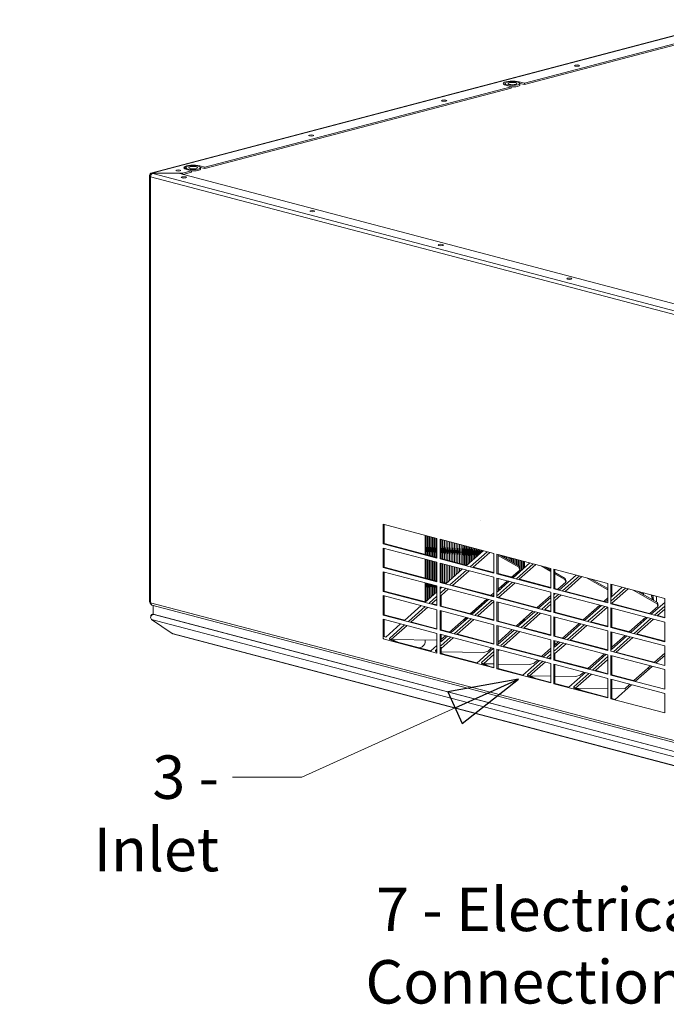
# Model space of a CAD drawing. Units: millimetres. Extents: x 163 to 4813, y 176 to 3344.
# Drawn here: x 163 to 609, y 226 to 906 of the extents above; entities that cross this region are included whole.
import ezdxf

# ---------------------------------------------------------------- set-up
doc = ezdxf.new("R2010")
doc.units = ezdxf.units.MM
doc.header["$LTSCALE"] = 12
doc.layers.add('AM - Drawing', color=7, linetype='Continuous', lineweight=5)
doc.layers.add('AM - Tekst', color=7, linetype='Continuous', lineweight=15)
doc.styles.add('Note Text (ISO)', font='arial.ttf')
doc.dimstyles.new('Default - Method 1b (ISO)$7', dxfattribs={"dimscale": 12, "dimtxt": 2.5, "dimasz": 4, "dimexe": 3.175, "dimexo": 0, "dimgap": 0.762, "dimtad": 1, "dimtoh": 1, "dimtxsty": 'Note Text (ISO)', "dimcen": 0.09, "dimdle": 10, "dimclrd": 256, "dimclre": 256, "dimclrt": 256, "dimazin": 2, "dimtfac": 1.4, "dimtmove": 0, "dimatfit": 3, "dimldrblk": 'Filled-2', "dimfxl": 1, "dimtolj": 1, "dimlwd": -1, "dimlwe": -1, "dimarcsym": 0})

# ---------------------------------------------------------------- blocks, each defined once
blk = doc.blocks.new('Filled-2')
at = {"color": 0}
for p, q in [((0, 0), (-1, 0.25)), ((-1, 0.25), (-1, -0.25)), ((-1, 0), (0, 0)), ((-1, -0.25), (0, 0))]:
    blk.add_line(p, q, dxfattribs=at)
at = {"color": 0, "flags": 128}
blk.add_lwpolyline([(-1, -0.25), (0, 0), (-1, 0.25), (-1, -0.25)], dxfattribs=at)
at = {"color": 0}
blk.add_solid([(-1, -0.25), (0, 0), (-1, 0.25), (-1, -0.25)], dxfattribs=at)

msp = doc.modelspace()

# ---------------------------------------------------------------- linework, layer by layer
at = {"layer": 'AM - Drawing'}
for p, q in [((253.223, 800.168), (655.921, 906.187)), ((655.949, 906.056), (253.832, 800.189)), ((656.15, 900.524), (511.119, 862.341)), ((656.517, 899.656), (511.119, 861.377)), ((501.927, 859.921), (290.502, 804.259)), ((501.927, 858.956), (290.502, 803.294)), ((497.987, 862.062), (497.987, 861.097)), ((501.927, 859.921), (498.391, 860.852)), ((501.927, 858.956), (501.927, 859.921)), ((507.583, 863.272), (507.583, 862.58)), ((507.583, 863.272), (511.119, 862.341)), ((511.119, 861.377), (507.956, 862.209)), ((507.987, 862.062), (507.987, 861.097)), ((511.119, 862.341), (511.119, 861.377)), ((277.37, 803.979), (277.37, 803.015)), ((281.309, 801.838), (277.774, 802.769)), ((286.966, 805.189), (290.502, 804.259)), ((286.966, 805.189), (286.966, 804.498)), ((290.502, 803.294), (287.339, 804.127)), ((287.37, 803.979), (287.37, 803.015)), ((290.502, 804.259), (290.502, 803.294)), ((252.318, 798.606), (252.318, 504.366)), ((252.318, 798.606), (253.025, 798.42)), ((252.439, 798.047), (252.439, 503.807)), ((253.025, 798.42), (253.135, 798.449)), ((253.135, 798.449), (253.025, 798.42)), ((253.025, 798.42), (253.12, 798.395)), ((253.025, 798.047), (253.052, 798.054)), ((253.05, 798.041), (253.025, 798.047)), ((253.025, 797.675), (253.025, 503.435)), ((253.025, 797.675), (1083.168, 579.12)), ((253.532, 800.196), (253.614, 799.397)), ((275.045, 800.189), (253.832, 800.189)), ((253.832, 800.137), (253.832, 800.189)), ((253.832, 800.137), (254.439, 799.977)), ((253.832, 799.63), (253.832, 800.137)), ((253.832, 800.137), (272.217, 800.137)), ((254.439, 799.977), (1084.583, 581.422)), ((272.217, 800.137), (984.243, 612.679)), ((281.309, 801.838), (275.045, 800.189)), ((275.045, 799.392), (275.045, 800.189)), ((281.309, 800.874), (275.363, 799.308)), ((281.309, 800.874), (281.309, 801.838)), ((481.127, 560.101), (481.081, 560.088)), ((413.538, 557.648), (450.743, 547.853)), ((413.538, 544.142), (413.538, 557.648)), ((414.245, 557.462), (414.245, 544.328)), ((414.245, 544.328), (414.245, 557.462)), ((413.538, 544.142), (414.245, 544.328)), ((450.743, 534.347), (413.538, 544.142)), ((414.245, 544.328), (450.743, 534.72)), ((442.576, 536.87), (442.576, 550.003)), ((443.076, 549.872), (443.076, 536.738)), ((443.221, 536.7), (443.221, 549.834)), ((444.235, 549.567), (444.235, 536.433)), ((444.38, 536.395), (444.38, 549.529)), ((445.394, 549.262), (445.394, 536.128)), ((445.539, 536.09), (445.539, 549.223)), ((446.553, 548.956), (446.553, 535.823)), ((446.698, 535.784), (446.698, 548.918)), ((447.712, 548.651), (447.712, 535.517)), ((447.857, 535.479), (447.857, 548.613)), ((448.871, 548.346), (448.871, 535.212)), ((449.016, 535.174), (449.016, 548.308)), ((450.03, 548.041), (450.03, 534.907)), ((450.175, 534.869), (450.175, 548.003)), ((450.743, 547.853), (450.743, 534.347)), ((452.864, 547.295), (490.069, 537.5)), ((452.864, 533.789), (452.864, 547.295)), ((453.571, 547.109), (453.571, 533.975)), ((453.653, 533.953), (453.653, 547.087)), ((454.667, 546.82), (454.667, 533.686)), ((454.812, 533.648), (454.812, 546.782)), ((455.826, 546.515), (455.826, 533.381)), ((455.971, 533.343), (455.971, 546.477)), ((456.985, 546.21), (456.985, 533.076)), ((457.13, 533.038), (457.13, 546.172)), ((458.144, 545.905), (458.144, 532.771)), ((458.289, 532.733), (458.289, 545.867)), ((459.303, 545.6), (459.303, 532.466)), ((459.448, 532.428), (459.448, 545.561)), ((460.462, 545.294), (460.462, 532.161)), ((460.607, 532.123), (460.607, 545.256)), ((461.621, 544.989), (461.621, 531.855)), ((461.766, 531.817), (461.766, 544.951)), ((462.781, 544.684), (462.781, 531.55)), ((462.925, 531.512), (462.925, 544.646)), ((463.94, 544.379), (463.94, 531.245)), ((464.085, 531.207), (464.085, 544.341)), ((465.099, 544.074), (465.099, 530.94)), ((413.538, 541.248), (450.743, 531.453)), ((413.538, 527.742), (413.538, 541.248)), ((414.245, 541.062), (414.245, 527.928)), ((414.245, 527.928), (414.245, 541.062)), ((465.244, 530.902), (465.244, 544.036)), ((466.258, 543.769), (466.258, 530.635)), ((466.403, 530.597), (466.403, 543.73)), ((467.417, 543.463), (467.417, 530.33)), ((467.562, 530.292), (467.562, 543.425)), ((468.576, 543.158), (468.576, 530.025)), ((468.721, 529.986), (468.721, 543.12)), ((469.735, 542.853), (469.735, 529.719)), ((469.88, 529.681), (469.88, 542.815)), ((470.894, 542.548), (470.894, 529.414)), ((471.039, 529.376), (471.039, 542.51)), ((482.747, 539.427), (471.074, 529.084)), ((472.053, 542.243), (472.053, 529.952)), ((472.198, 530.081), (472.198, 542.205)), ((473.213, 541.938), (473.213, 530.979)), ((473.357, 531.108), (473.357, 541.899)), ((473.752, 528.379), (485.425, 538.722)), ((474.372, 541.632), (474.372, 532.006)), ((474.517, 532.135), (474.517, 541.594)), ((475.531, 541.327), (475.531, 533.034)), ((475.676, 533.162), (475.676, 541.289)), ((487.201, 538.255), (475.717, 528.08)), ((476.69, 541.022), (476.69, 534.061)), ((476.835, 534.189), (476.835, 540.984)), ((477.849, 540.717), (477.849, 535.088)), ((477.994, 535.216), (477.994, 540.679)), ((479.008, 540.412), (479.008, 536.115)), ((479.153, 536.243), (479.153, 540.374)), ((480.167, 540.107), (480.167, 537.142)), ((480.312, 537.27), (480.312, 540.069)), ((481.326, 539.801), (481.326, 538.169)), ((481.471, 538.297), (481.471, 539.763)), ((482.485, 539.496), (482.485, 539.196)), ((482.63, 539.324), (482.63, 539.458)), ((490.069, 537.5), (490.069, 523.994)), ((442.576, 520.469), (442.576, 533.603)), ((443.076, 533.472), (443.076, 520.338)), ((443.221, 520.3), (443.221, 533.433)), ((444.235, 533.166), (444.235, 520.033)), ((444.38, 519.995), (444.38, 533.128)), ((445.394, 532.861), (445.394, 519.728)), ((445.539, 519.689), (445.539, 532.823)), ((446.553, 532.556), (446.553, 519.422)), ((446.698, 519.384), (446.698, 532.518)), ((447.712, 532.251), (447.712, 519.117)), ((447.857, 519.079), (447.857, 532.213)), ((448.871, 531.946), (448.871, 518.812)), ((449.016, 518.774), (449.016, 531.908)), ((450.03, 531.641), (450.03, 518.507)), ((450.175, 518.469), (450.175, 531.602)), ((450.743, 531.453), (450.743, 517.947)), ((452.864, 533.789), (453.571, 533.975)), ((490.069, 523.994), (452.864, 533.789)), ((452.864, 530.895), (490.069, 521.1)), ((452.864, 517.388), (452.864, 530.895)), ((453.571, 533.975), (471.32, 529.302)), ((453.571, 530.708), (453.571, 517.575)), ((453.653, 517.553), (453.653, 530.687)), ((492.19, 536.941), (529.395, 527.146)), ((492.19, 523.435), (492.19, 536.941)), ((492.897, 536.755), (492.897, 523.621)), ((492.897, 536.14), (507.299, 527.955)), ((507.475, 528.699), (493.645, 536.558)), ((495.236, 536.14), (495.236, 535.654)), ((495.381, 535.572), (495.381, 536.101)), ((496.395, 535.834), (496.395, 534.996)), ((496.54, 534.913), (496.54, 535.796)), ((497.554, 535.529), (497.554, 534.337)), ((497.699, 534.254), (497.699, 535.491)), ((498.713, 535.224), (498.713, 533.678)), ((498.858, 533.596), (498.858, 535.186)), ((499.872, 534.919), (499.872, 533.019)), ((500.017, 532.937), (500.017, 534.881)), ((501.031, 534.614), (501.031, 532.361)), ((501.176, 532.278), (501.176, 534.576)), ((502.19, 534.309), (502.19, 531.702)), ((502.335, 531.62), (502.335, 534.27)), ((503.306, 520.599), (514.979, 530.942)), ((503.349, 534.003), (503.349, 531.043)), ((503.494, 530.961), (503.494, 533.965)), ((504.509, 533.698), (504.509, 530.384)), ((504.653, 530.302), (504.653, 533.66)), ((505.668, 533.393), (505.668, 529.726)), ((505.813, 529.643), (505.813, 533.355)), ((506.827, 533.088), (506.827, 529.067)), ((506.972, 528.985), (506.972, 533.05)), ((507.986, 532.783), (507.986, 527.015)), ((508.131, 524.874), (508.131, 532.745)), ((509.145, 532.478), (509.145, 525.773)), ((509.29, 525.901), (509.29, 532.439)), ((510.304, 532.172), (510.304, 526.8)), ((510.449, 526.928), (510.449, 532.134)), ((510.643, 532.083), (510.643, 527.099)), ((511.228, 527.618), (511.228, 531.929)), ((413.538, 527.742), (414.245, 527.928)), ((450.743, 517.947), (413.538, 527.742)), ((413.538, 524.848), (450.743, 515.053)), ((413.538, 511.342), (413.538, 524.848)), ((414.245, 527.928), (450.743, 518.319)), ((414.245, 524.662), (414.245, 511.528)), ((414.245, 511.528), (414.245, 524.662)), ((454.667, 530.42), (454.667, 517.286)), ((454.812, 517.248), (454.812, 530.382)), ((455.826, 530.115), (455.826, 516.981)), ((455.971, 516.943), (455.971, 530.077)), ((468.478, 526.784), (456.852, 516.483)), ((456.985, 529.81), (456.985, 516.676)), ((457.13, 516.729), (457.13, 529.772)), ((458.144, 529.505), (458.144, 517.628)), ((458.289, 517.757), (458.289, 529.466)), ((459.303, 529.199), (459.303, 518.655)), ((459.448, 518.784), (459.448, 529.161)), ((459.53, 515.778), (471.156, 526.079)), ((460.462, 528.894), (460.462, 519.682)), ((460.607, 519.811), (460.607, 528.856)), ((472.932, 525.611), (461.496, 515.479)), ((461.621, 528.589), (461.621, 520.709)), ((461.766, 520.838), (461.766, 528.551)), ((462.781, 528.284), (462.781, 521.736)), ((462.925, 521.865), (462.925, 528.246)), ((463.94, 527.979), (463.94, 522.763)), ((464.085, 522.892), (464.085, 527.941)), ((465.099, 527.674), (465.099, 523.79)), ((465.244, 523.919), (465.244, 527.635)), ((466.258, 527.368), (466.258, 524.817)), ((466.403, 524.946), (466.403, 527.33)), ((467.417, 527.063), (467.417, 525.844)), ((467.562, 525.973), (467.562, 527.025)), ((476.03, 528.062), (490.069, 524.366)), ((502.317, 521.141), (507.874, 526.065)), ((505.572, 520.002), (517.245, 530.345)), ((505.668, 524.11), (505.668, 522.691)), ((505.813, 522.82), (505.813, 524.239)), ((506.827, 525.137), (506.827, 523.719)), ((506.972, 523.847), (506.972, 525.266)), ((507.475, 528.699), (507.299, 527.955)), ((507.299, 527.955), (507.874, 526.065)), ((508.049, 526.808), (507.475, 528.699)), ((519.021, 529.878), (507.537, 519.703)), ((507.874, 526.065), (508.049, 526.808)), ((507.986, 526.542), (507.986, 524.746)), ((522.7, 528.909), (529.395, 525.104)), ((529.395, 525.947), (525.465, 528.181)), ((529.395, 527.146), (529.395, 513.64)), ((531.516, 526.588), (568.721, 516.793)), ((531.516, 513.082), (531.516, 526.588)), ((532.223, 526.402), (532.223, 513.268)), ((539.295, 520.321), (532.223, 524.34)), ((442.576, 504.069), (442.576, 517.203)), ((443.076, 517.071), (443.076, 504.277)), ((443.221, 504.405), (443.221, 517.033)), ((452.864, 517.388), (453.571, 517.575)), ((490.069, 507.593), (452.864, 517.388)), ((453.571, 517.575), (457.05, 516.659)), ((490.069, 521.1), (490.069, 507.593)), ((492.19, 523.435), (492.897, 523.621)), ((529.395, 513.64), (492.19, 523.435)), ((492.19, 520.541), (529.395, 510.746)), ((492.19, 507.035), (492.19, 520.541)), ((492.441, 510.972), (500.709, 518.298)), ((492.457, 508.382), (502.975, 517.702)), ((492.897, 523.621), (503.551, 520.816)), ((492.897, 520.355), (492.897, 511.376)), ((492.897, 512.795), (499.475, 518.623)), ((504.751, 517.234), (493.316, 507.102)), ((497.554, 516.921), (497.554, 515.502)), ((497.699, 515.631), (497.699, 517.049)), ((498.713, 517.948), (498.713, 516.529)), ((498.858, 516.658), (498.858, 518.076)), ((499.872, 518.519), (499.872, 517.556)), ((500.017, 517.685), (500.017, 518.48)), ((502.335, 521.137), (502.335, 521.157)), ((503.349, 522.056), (503.349, 520.87)), ((503.494, 520.831), (503.494, 522.184)), ((504.509, 523.083), (504.509, 521.664)), ((504.653, 521.793), (504.653, 523.211)), ((507.849, 519.685), (529.395, 514.013)), ((532.223, 523.497), (539.119, 519.578)), ((534.137, 512.764), (539.693, 517.687)), ((546.799, 522.564), (535.125, 512.221)), ((537.391, 511.625), (549.065, 521.968)), ((539.295, 520.321), (539.119, 519.578)), ((539.119, 519.578), (539.693, 517.687)), ((539.869, 518.431), (539.295, 520.321)), ((550.841, 521.5), (539.357, 511.325)), ((539.693, 517.687), (539.869, 518.431)), ((554.519, 520.532), (568.721, 512.461)), ((568.721, 513.304), (557.285, 519.804)), ((413.538, 511.342), (414.245, 511.528)), ((450.743, 501.547), (413.538, 511.342)), ((414.245, 511.528), (442.781, 504.015)), ((450.743, 511.07), (442.631, 503.883)), ((444.235, 516.766), (444.235, 505.304)), ((444.38, 505.432), (444.38, 516.728)), ((445.394, 516.461), (445.394, 506.331)), ((445.539, 506.459), (445.539, 516.423)), ((446.553, 516.156), (446.553, 507.358)), ((446.698, 507.486), (446.698, 516.118)), ((447.712, 515.851), (447.712, 508.385)), ((447.857, 508.513), (447.857, 515.813)), ((448.871, 515.546), (448.871, 509.412)), ((449.016, 509.54), (449.016, 515.507)), ((450.03, 515.24), (450.03, 510.439)), ((450.175, 510.567), (450.175, 515.202)), ((450.743, 515.053), (450.743, 501.547)), ((452.864, 514.494), (490.069, 504.699)), ((452.864, 500.988), (452.864, 514.494)), ((454.208, 514.141), (453.167, 513.218)), ((453.186, 510.157), (456.886, 513.435)), ((453.571, 514.308), (453.571, 513.576)), ((458.662, 512.968), (453.571, 508.457)), ((453.653, 513.648), (453.653, 514.287)), ((461.541, 515.476), (489.282, 508.173)), ((488.048, 508.498), (490.069, 510.289)), ((489.909, 510.147), (490.069, 510.136)), ((492.917, 512.813), (492.917, 511.394)), ((493.062, 511.523), (493.062, 512.941)), ((495.236, 514.867), (495.236, 513.448)), ((495.381, 513.577), (495.381, 514.995)), ((496.395, 515.894), (496.395, 514.475)), ((496.54, 514.604), (496.54, 516.022)), ((529.395, 510.746), (529.395, 497.24)), ((531.516, 513.082), (532.223, 513.268)), ((568.721, 503.287), (531.516, 513.082)), ((531.516, 510.188), (568.721, 500.393)), ((531.516, 496.681), (531.516, 510.188)), ((532.223, 513.268), (535.371, 512.439)), ((539.669, 511.308), (567.191, 504.062)), ((568.721, 516.793), (568.721, 503.287)), ((570.842, 516.234), (608.047, 506.439)), ((570.842, 502.728), (570.842, 516.234)), ((578.619, 514.187), (570.983, 507.421)), ((570.999, 504.832), (580.885, 513.59)), ((582.66, 513.123), (571.425, 503.168)), ((571.549, 516.048), (571.549, 507.923)), ((571.688, 510.054), (571.549, 510.511)), ((586.339, 512.154), (602.759, 502.823)), ((602.934, 503.567), (589.104, 511.426)), ((589.925, 510.96), (589.919, 511.212)), ((591.646, 509.982), (591.629, 510.762)), ((591.858, 509.862), (591.839, 510.706)), ((593.003, 509.739), (592.988, 510.404)), ((252.318, 504.366), (252.439, 504.334)), ((253.025, 503.435), (1083.168, 284.88)), ((253.025, 503.435), (253.025, 502.843)), ((413.538, 508.448), (450.743, 498.653)), ((413.538, 494.941), (413.538, 508.448)), ((414.245, 508.261), (414.245, 495.128)), ((414.245, 495.128), (414.245, 508.261)), ((445.309, 503.177), (450.743, 507.992)), ((450.743, 505.951), (447.235, 502.843)), ((453.571, 508.556), (453.571, 501.174)), ((473.778, 495.854), (485.205, 505.98)), ((474.863, 495.397), (486.44, 505.655)), ((477.129, 494.8), (488.706, 505.058)), ((490.069, 504.225), (479.054, 494.465)), ((482.485, 503.57), (482.485, 502.151)), ((482.63, 502.279), (482.63, 503.698)), ((483.645, 504.597), (483.645, 503.178)), ((483.789, 503.306), (483.789, 504.725)), ((484.804, 505.624), (484.804, 504.205)), ((484.949, 504.333), (484.949, 505.752)), ((488.281, 508.705), (488.281, 508.436)), ((488.426, 508.398), (488.426, 508.833)), ((489.084, 507.998), (490.069, 508.87)), ((490.069, 504.699), (490.069, 491.193)), ((492.19, 507.035), (492.661, 507.159)), ((529.395, 497.24), (492.19, 507.035)), ((492.19, 504.141), (529.395, 494.346)), ((492.19, 490.635), (492.19, 504.141)), ((492.897, 503.955), (492.897, 490.821)), ((493.361, 507.099), (521.102, 499.796)), ((519.867, 500.121), (529.395, 508.562)), ((529.395, 507.144), (520.904, 499.62)), ((523.17, 499.024), (529.395, 504.539)), ((532.529, 509.921), (531.712, 509.197)), ((531.728, 506.607), (534.795, 509.324)), ((536.571, 508.857), (532.154, 504.943)), ((532.223, 510.001), (532.223, 509.65)), ((532.223, 504.84), (532.223, 496.868)), ((565.957, 504.387), (568.721, 506.836)), ((568.721, 505.417), (566.945, 503.844)), ((571.549, 509.464), (571.688, 510.054)), ((592.699, 509.384), (593.052, 509.477)), ((593.072, 509.825), (593.001, 509.841)), ((608.047, 503.691), (598.765, 495.467)), ((602.934, 503.567), (602.759, 502.823)), ((603.508, 501.677), (602.934, 503.567)), ((608.047, 506.439), (608.047, 492.933)), ((253.103, 502.822), (253.025, 502.843)), ((253.93, 501.873), (1084.073, 283.319)), ((254.645, 495.528), (254.645, 501.685)), ((439.938, 501.497), (428.409, 491.282)), ((431.087, 490.577), (442.617, 500.792)), ((444.392, 500.324), (432.965, 490.199)), ((447.04, 502.894), (450.743, 501.919)), ((450.743, 498.653), (450.743, 485.146)), ((452.864, 500.988), (453.571, 501.174)), ((490.069, 491.193), (452.864, 500.988)), ((452.864, 498.094), (490.069, 488.299)), ((452.864, 484.588), (452.864, 498.094)), ((453.571, 501.174), (475.012, 495.53)), ((453.571, 497.908), (453.571, 484.774)), ((474.517, 495.66), (474.517, 496.509)), ((475.531, 497.407), (475.531, 495.989)), ((475.676, 496.117), (475.676, 497.536)), ((476.69, 498.435), (476.69, 497.016)), ((476.835, 497.144), (476.835, 498.563)), ((477.849, 499.462), (477.849, 498.043)), ((477.994, 498.171), (477.994, 499.59)), ((479.008, 500.489), (479.008, 499.07)), ((479.153, 499.198), (479.153, 500.617)), ((480.167, 501.516), (480.167, 500.097)), ((480.312, 500.225), (480.312, 501.644)), ((481.326, 502.543), (481.326, 501.124)), ((481.471, 501.252), (481.471, 502.671)), ((505.598, 487.477), (517.025, 497.602)), ((518.26, 497.277), (506.682, 487.019)), ((508.948, 486.423), (520.526, 496.681)), ((529.395, 502.498), (525.136, 498.724)), ((525.181, 498.722), (529.395, 497.612)), ((531.516, 496.681), (532.223, 496.868)), ((568.721, 486.886), (531.516, 496.681)), ((532.223, 496.868), (552.922, 491.418)), ((551.687, 491.743), (563.115, 501.869)), ((564.349, 501.544), (552.724, 491.243)), ((554.99, 490.646), (566.615, 500.947)), ((568.391, 500.479), (556.955, 490.347)), ((568.721, 500.393), (568.721, 486.886)), ((570.842, 502.728), (571.549, 502.914)), ((608.047, 492.933), (570.842, 502.728)), ((570.842, 499.834), (608.047, 490.039)), ((570.842, 486.328), (570.842, 499.834)), ((571.549, 502.983), (571.549, 502.914)), ((571.549, 502.914), (599.011, 495.685)), ((571.549, 499.648), (571.549, 486.514)), ((597.777, 496.009), (603.333, 500.933)), ((601.031, 494.87), (608.047, 501.086)), ((602.759, 502.823), (603.333, 500.933)), ((608.047, 499.045), (602.997, 494.571)), ((603.333, 500.933), (603.508, 501.677)), ((1084.032, 273.352), (253.645, 491.971)), ((267.788, 482.323), (253.645, 491.971)), ((254.381, 495.597), (254.645, 495.667)), ((1070.89, 280.632), (254.645, 495.528)), ((255.145, 495.396), (1084.532, 277.041)), ((413.538, 494.941), (414.245, 495.128)), ((450.743, 485.146), (413.538, 494.941)), ((413.538, 492.047), (450.743, 482.252)), ((413.538, 478.541), (413.538, 492.047)), ((414.245, 495.128), (428.511, 491.372)), ((414.245, 491.861), (414.245, 480.167)), ((414.245, 480.167), (414.245, 491.861)), ((432.491, 490.324), (450.743, 485.519)), ((459.508, 483.211), (470.936, 493.336)), ((460.641, 482.796), (472.17, 493.011)), ((462.907, 482.199), (474.436, 492.415)), ((476.212, 491.947), (464.785, 481.822)), ((468.576, 491.245), (468.576, 491.171)), ((468.721, 491.161), (468.721, 491.374)), ((469.735, 492.272), (469.735, 491.09)), ((469.88, 491.079), (469.88, 492.401)), ((470.894, 493.299), (470.894, 491.881)), ((471.039, 492.009), (471.039, 493.309)), ((472.053, 493.042), (472.053, 492.908)), ((474.372, 496.38), (474.372, 495.698)), ((478.859, 494.517), (490.069, 491.566)), ((492.19, 490.635), (492.897, 490.821)), ((529.395, 480.84), (492.19, 490.635)), ((492.897, 490.821), (506.832, 487.152)), ((508.131, 488.381), (508.131, 489.721)), ((509.145, 490.62), (509.145, 489.201)), ((509.29, 489.33), (509.29, 490.748)), ((510.304, 491.647), (510.304, 490.228)), ((510.449, 490.357), (510.449, 491.776)), ((510.643, 491.947), (510.643, 490.528)), ((522.302, 496.213), (510.874, 486.088)), ((511.228, 491.047), (511.228, 492.466)), ((529.395, 494.346), (529.395, 480.84)), ((531.516, 493.787), (568.721, 483.992)), ((531.516, 480.281), (531.516, 493.787)), ((532.223, 493.601), (532.223, 480.467)), ((557, 490.344), (568.721, 487.259)), ((583.507, 483.366), (594.934, 493.491)), ((596.169, 493.166), (584.543, 482.866)), ((586.81, 482.269), (598.435, 492.57)), ((600.211, 492.102), (588.775, 481.97)), ((603.309, 494.553), (608.047, 493.306)), ((608.047, 490.039), (608.047, 476.533)), ((425.669, 488.854), (415.435, 479.786)), ((417.861, 478.857), (428.347, 488.149)), ((430.123, 487.681), (419.212, 478.013)), ((452.864, 484.588), (453.571, 484.774)), ((490.069, 474.793), (452.864, 484.588)), ((453.571, 484.774), (460.743, 482.886)), ((490.069, 488.299), (490.069, 474.793)), ((492.19, 487.741), (529.395, 477.946)), ((492.19, 474.234), (492.19, 487.741)), ((503.99, 484.634), (492.674, 474.607)), ((492.897, 487.554), (492.897, 474.805)), ((492.897, 476.224), (502.756, 484.959)), ((494.727, 473.822), (506.256, 484.037)), ((508.032, 483.57), (496.605, 473.445)), ((506.827, 488.566), (506.827, 488.473)), ((506.972, 488.463), (506.972, 488.694)), ((507.986, 489.593), (507.986, 488.391)), ((510.679, 486.139), (529.395, 481.212)), ((537.418, 479.1), (548.845, 489.225)), ((550.079, 488.9), (538.502, 478.642)), ((540.768, 478.046), (552.346, 488.304)), ((554.121, 487.836), (542.694, 477.711)), ((568.721, 483.992), (568.721, 470.486)), ((570.842, 486.328), (571.549, 486.514)), ((608.047, 476.533), (570.842, 486.328)), ((570.842, 483.434), (608.047, 473.639)), ((570.842, 469.928), (570.842, 483.434)), ((571.549, 486.514), (584.741, 483.041)), ((571.549, 483.248), (571.549, 471.352)), ((267.788, 482.323), (1084.032, 267.428)), ((1084.523, 267.121), (268.279, 482.017)), ((413.538, 478.541), (414.128, 478.696)), ((450.743, 468.746), (413.538, 478.541)), ((415.435, 479.786), (414.119, 480.132)), ((415.327, 480.195), (415.766, 480.079)), ((417.851, 478.861), (417.856, 478.866)), ((417.858, 478.863), (417.851, 478.861)), ((418.115, 478.367), (417.851, 478.861)), ((417.856, 478.866), (417.861, 478.857)), ((418.115, 478.367), (417.898, 478.176)), ((418.274, 478.279), (417.898, 478.176)), ((417.898, 478.176), (418.311, 478.002)), ((418.18, 478.385), (418.115, 478.367)), ((418.311, 478.002), (418.703, 478.11)), ((418.379, 477.874), (418.311, 478.002)), ((418.716, 478.107), (418.321, 477.998)), ((418.321, 477.998), (420.899, 476.914)), ((418.321, 477.998), (418.385, 477.879)), ((418.385, 477.879), (418.379, 477.874)), ((450.743, 477.584), (419.212, 478.013)), ((423.636, 476.255), (419.462, 478.01)), ((421.026, 476.942), (446.473, 470.243)), ((442.576, 476.001), (442.576, 477.695)), ((450.743, 482.252), (450.743, 468.746)), ((452.864, 481.694), (490.069, 471.899)), ((452.864, 468.188), (452.864, 481.694)), ((453.403, 476.382), (457.901, 480.368)), ((453.419, 473.793), (460.167, 479.771)), ((453.571, 481.508), (453.571, 476.532)), ((461.943, 479.304), (453.571, 471.886)), ((454.197, 478.504), (453.571, 478.312)), ((454.197, 478.504), (456.666, 480.693)), ((464.311, 481.947), (490.069, 475.165)), ((529.395, 477.946), (529.395, 464.439)), ((531.516, 480.281), (532.223, 480.467)), ((568.721, 470.486), (531.516, 480.281)), ((531.516, 477.387), (568.721, 467.592)), ((531.516, 463.881), (531.516, 477.387)), ((535.81, 476.257), (531.945, 472.832)), ((532.223, 480.467), (538.652, 478.775)), ((532.223, 477.201), (532.223, 473.079)), ((532.223, 474.497), (534.576, 476.582)), ((542.499, 477.762), (568.721, 470.859)), ((581.899, 480.523), (571.216, 471.057)), ((571.549, 472.771), (580.665, 480.848)), ((572.588, 469.668), (584.165, 479.926)), ((585.941, 479.459), (574.514, 469.333)), ((588.82, 481.967), (608.047, 476.905)), ((446.42, 470.195), (450.743, 474.026)), ((449.67, 470.484), (449.676, 470.488)), ((449.677, 470.486), (449.67, 470.484)), ((449.935, 469.99), (449.67, 470.484)), ((449.676, 470.488), (449.68, 470.48)), ((449.68, 470.48), (450.743, 471.421)), ((449.935, 469.99), (449.718, 469.798)), ((450.094, 469.902), (449.718, 469.798)), ((449.718, 469.798), (450.13, 469.625)), ((450, 470.008), (449.935, 469.99)), ((450.13, 469.625), (450.523, 469.733)), ((450.199, 469.497), (450.13, 469.625)), ((450.536, 469.729), (450.141, 469.621)), ((450.141, 469.621), (450.743, 469.367)), ((450.141, 469.621), (450.204, 469.502)), ((450.204, 469.502), (450.199, 469.497)), ((453.571, 472.723), (453.571, 468.374)), ((483.004, 469.201), (453.571, 469.601)), ((489.721, 471.99), (478.239, 461.818)), ((481.5, 462.102), (490.069, 469.695)), ((486.016, 470.127), (483.004, 469.201)), ((486.016, 470.127), (488.486, 472.315)), ((490.069, 471.899), (490.069, 458.393)), ((492.19, 474.234), (492.675, 474.362)), ((529.395, 464.439), (492.19, 474.234)), ((492.19, 471.34), (529.395, 461.545)), ((492.19, 457.834), (492.19, 471.34)), ((493.762, 470.926), (492.897, 470.16)), ((492.897, 470.786), (492.897, 458.02)), ((496.131, 473.569), (524.382, 466.131)), ((523.148, 466.456), (529.395, 471.991)), ((529.395, 470.573), (524.281, 466.041)), ((531.961, 470.242), (538.076, 475.66)), ((539.852, 475.193), (532.223, 468.433)), ((532.644, 474.87), (533.878, 474.545)), ((570.842, 469.928), (571.222, 470.028)), ((608.047, 460.133), (570.842, 469.928)), ((574.319, 469.385), (602.292, 462.02)), ((608.047, 473.639), (608.047, 460.133)), ((452.864, 468.188), (453.571, 468.374)), ((490.069, 458.393), (452.864, 468.188)), ((455.456, 467.878), (453.571, 468.67)), ((453.571, 468.374), (478.293, 461.865)), ((490.069, 467.654), (482.851, 461.259)), ((521.54, 463.613), (510.059, 453.44)), ((513.32, 453.725), (523.806, 463.017)), ((525.582, 462.549), (514.671, 452.881)), ((517.836, 461.75), (520.306, 463.938)), ((526.547, 465.445), (529.395, 467.968)), ((527.95, 465.192), (529.395, 464.812)), ((529.395, 465.927), (528.424, 465.067)), ((531.516, 463.881), (532.223, 464.067)), ((568.721, 454.086), (531.516, 463.881)), ((532.223, 468.877), (532.223, 464.067)), ((532.223, 464.067), (556.202, 457.754)), ((554.968, 458.079), (566.395, 468.204)), ((567.63, 467.879), (556.1, 457.664)), ((558.367, 457.067), (568.721, 466.242)), ((568.721, 464.201), (560.244, 456.69)), ((564.464, 466.493), (565.698, 466.168)), ((568.721, 467.592), (568.721, 454.086)), ((570.842, 467.034), (608.047, 457.239)), ((570.842, 453.527), (570.842, 467.034)), ((571.549, 466.847), (571.549, 453.714)), ((571.672, 466.815), (571.549, 466.707)), ((608.047, 468.538), (601.057, 462.345)), ((602.142, 461.887), (608.047, 467.12)), ((481.49, 462.106), (481.496, 462.111)), ((481.497, 462.108), (481.49, 462.106)), ((481.755, 461.613), (481.49, 462.106)), ((481.496, 462.111), (481.5, 462.102)), ((481.755, 461.613), (481.538, 461.421)), ((481.914, 461.524), (481.538, 461.421)), ((481.538, 461.421), (481.95, 461.248)), ((481.82, 461.631), (481.755, 461.613)), ((481.95, 461.248), (482.342, 461.355)), ((482.019, 461.119), (481.95, 461.248)), ((482.356, 461.352), (481.96, 461.243)), ((481.96, 461.243), (484.539, 460.159)), ((481.96, 461.243), (482.024, 461.124)), ((482.024, 461.124), (482.019, 461.119)), ((490.069, 461.16), (482.851, 461.259)), ((487.276, 459.5), (483.102, 461.255)), ((484.665, 460.188), (490.069, 458.765)), ((492.19, 457.834), (492.897, 458.02)), ((529.395, 448.039), (492.19, 457.834)), ((514.823, 460.823), (492.897, 461.122)), ((492.897, 458.02), (510.113, 453.488)), ((517.836, 461.75), (514.823, 460.823)), ((529.395, 461.545), (529.395, 448.039)), ((531.516, 460.987), (568.721, 451.192)), ((531.516, 447.481), (531.516, 460.987)), ((532.223, 460.801), (532.223, 447.667)), ((559.77, 456.815), (568.721, 454.458)), ((598.215, 459.827), (586.788, 449.702)), ((587.92, 449.287), (599.449, 459.502)), ((596.284, 458.116), (597.518, 457.791)), ((608.047, 457.239), (608.047, 443.732)), ((513.31, 453.729), (513.315, 453.734)), ((513.317, 453.731), (513.31, 453.729)), ((513.574, 453.236), (513.31, 453.729)), ((513.315, 453.734), (513.32, 453.725)), ((513.574, 453.236), (513.358, 453.044)), ((513.733, 453.147), (513.358, 453.044)), ((513.358, 453.044), (513.77, 452.87)), ((513.64, 453.254), (513.574, 453.236)), ((513.77, 452.87), (514.162, 452.978)), ((513.839, 452.742), (513.77, 452.87)), ((514.175, 452.975), (513.78, 452.866)), ((513.78, 452.866), (516.359, 451.782)), ((513.78, 452.866), (513.844, 452.747)), ((513.844, 452.747), (513.839, 452.742)), ((529.395, 452.681), (514.671, 452.881)), ((519.096, 451.123), (514.922, 452.878)), ((516.485, 451.81), (529.395, 448.411)), ((546.643, 452.446), (532.223, 452.642)), ((553.36, 455.236), (541.879, 445.063)), ((545.14, 445.348), (555.626, 454.639)), ((557.402, 454.172), (546.491, 444.504)), ((549.656, 453.373), (546.643, 452.446)), ((549.656, 453.373), (552.126, 455.561)), ((568.721, 451.192), (568.721, 437.686)), ((570.842, 453.527), (571.549, 453.714)), ((608.047, 443.732), (570.842, 453.527)), ((570.842, 450.633), (608.047, 440.838)), ((570.842, 437.127), (570.842, 450.633)), ((571.549, 453.714), (588.022, 449.377)), ((571.549, 450.447), (571.549, 437.313)), ((531.516, 447.481), (532.223, 447.667)), ((568.721, 437.686), (531.516, 447.481)), ((532.223, 447.667), (541.933, 445.111)), ((545.13, 445.352), (545.135, 445.356)), ((545.137, 445.354), (545.13, 445.352)), ((545.394, 444.858), (545.13, 445.352)), ((545.135, 445.356), (545.14, 445.348)), ((545.394, 444.858), (545.178, 444.666)), ((545.553, 444.77), (545.178, 444.666)), ((545.178, 444.666), (545.59, 444.493)), ((545.459, 444.876), (545.394, 444.858)), ((545.59, 444.493), (545.982, 444.601)), ((545.658, 444.365), (545.59, 444.493)), ((545.995, 444.597), (545.6, 444.489)), ((545.6, 444.489), (548.179, 443.404)), ((545.6, 444.489), (545.664, 444.37)), ((545.664, 444.37), (545.658, 444.365)), ((568.721, 444.201), (546.491, 444.504)), ((550.915, 442.746), (546.741, 444.501)), ((548.305, 443.433), (568.721, 438.058)), ((580.4, 444.042), (571.549, 444.163)), ((573.699, 436.686), (585.18, 446.859)), ((583.946, 447.184), (580.4, 444.042)), ((570.842, 437.127), (571.549, 437.313)), ((608.047, 427.332), (570.842, 437.127)), ((571.549, 437.313), (573.752, 436.733)), ((608.047, 440.838), (608.047, 427.332))]:
    msp.add_line(p, q, dxfattribs=at)
for start, end in [(242.201754, 295.190622), (327.894158, 20.883025)]:
    msp.add_arc((591.871, 491.602), 1.75, start, end, dxfattribs=at)
for centre, major_axis in [((547.464, 874.516), (1.8, 0)), ((502.987, 862.062), (-5, 0)), ((502.987, 862.062), (3, 0)), ((455.682, 850.352), (1.8, 0)), ((363.899, 826.188), (1.8, 0)), ((282.37, 803.979), (-5, 0)), ((282.37, 803.979), (3, 0)), ((272.117, 802.025), (1.8, 0)), ((276.006, 797.277), (1.8, 0)), ((364.709, 773.924), (1.8, 0)), ((453.411, 750.571), (1.8, 0)), ((542.114, 727.218), (1.8, 0))]:
    msp.add_ellipse(centre, major_axis=major_axis, ratio=0.2632735, dxfattribs=at)
for centre, major_axis, ratio, start_param, end_param in [((502.987, 862.062), (-6.5, 0), 0.2632735, 3.9269908, 7.0685835), ((502.987, 861.097), (-6.5, 0), 0.2632735, 5.5834824, 5.9974411), ((502.987, 861.097), (-5, 0), 0.2632735, 0, 0.1045115), ((502.987, 861.097), (5, 0), 0.2632735, 4.4986328, 6.2831853), ((282.37, 803.979), (-6.5, 0), 0.2632735, 3.9269908, 7.0685835), ((282.37, 803.015), (-6.5, 0), 0.2632735, 5.5834824, 5.9974411), ((282.37, 803.015), (-5, 0), 0.2632735, 0, 0.1045115), ((282.37, 803.015), (5, 0), 0.2632735, 4.4986328, 6.2831853), ((254.439, 798.047), (-2, 0), 0.2632735, 5.4977871, 7.0685835), ((253.732, 798.234), (-0.509, 1.934), 0.6821609, 6.0567547, 7.485654), ((254.439, 798.047), (0.509, 1.934), 0.6821609, 0.3683276, 1.939124), ((253.732, 798.234), (-0.255, 0.967), 0.6821609, 0.009888, 1.2024687), ((443.679, 541.135), (0.253, 3.591), 0.2496882, 0.9797771, 2.7125184), ((444.838, 541.054), (0.253, 3.591), 0.2496882, 0.9797771, 2.7125184), ((445.997, 540.972), (0.253, 3.591), 0.2496882, 0.9797771, 2.7125184), ((447.156, 540.89), (0.253, 3.591), 0.2496882, 0.9797771, 2.7125184), ((448.316, 540.808), (0.253, 3.591), 0.2496882, 0.9797771, 2.7125184), ((449.475, 540.727), (0.253, 3.591), 0.2496882, 0.9797771, 2.7125184), ((450.634, 540.645), (0.253, 3.591), 0.2496882, 0.9797771, 2.7125184), ((455.27, 540.318), (0.253, 3.591), 0.2496882, 0.9797771, 2.7125184), ((456.429, 540.236), (0.253, 3.591), 0.2496882, 0.9797771, 2.7125184), ((457.588, 540.154), (0.253, 3.591), 0.2496882, 0.9797771, 2.7125184), ((458.748, 540.072), (0.253, 3.591), 0.2496882, 0.9797771, 2.7125184), ((459.907, 539.991), (0.253, 3.591), 0.2496882, 0.9797771, 2.7125184), ((461.066, 539.909), (0.253, 3.591), 0.2496882, 0.9797771, 2.7125184), ((462.225, 539.827), (0.253, 3.591), 0.2496882, 0.9797771, 2.7125184), ((463.384, 539.745), (0.253, 3.591), 0.2496882, 0.9797771, 2.7125184), ((464.543, 539.664), (0.253, 3.591), 0.2496882, 0.9797771, 2.7125184), ((465.702, 539.582), (0.253, 3.591), 0.2496882, 0.9797771, 2.7125184), ((466.861, 539.5), (0.253, 3.591), 0.2496882, 0.9797771, 2.7125184), ((468.02, 539.418), (0.253, 3.591), 0.2496882, 0.9797771, 2.7125184), ((469.18, 539.337), (0.253, 3.591), 0.2496882, 0.9797771, 2.7125184), ((470.339, 539.255), (0.253, 3.591), 0.2496882, 0.9797771, 2.7125184), ((471.498, 539.173), (0.253, 3.591), 0.2496882, 0.9797771, 2.7125184), ((472.657, 539.091), (0.253, 3.591), 0.2496882, 0.9797771, 2.7125184), ((473.816, 539.009), (0.253, 3.591), 0.2496882, 0.9797771, 2.7125184), ((474.975, 538.928), (0.253, 3.591), 0.2496882, 0.9797771, 2.7125184), ((476.134, 538.846), (0.253, 3.591), 0.2496882, 0.9797771, 2.7125184), ((477.293, 538.764), (0.253, 3.591), 0.2496882, 0.9797771, 2.7125184), ((478.452, 538.682), (0.253, 3.591), 0.2496882, 0.9857965, 2.7125184), ((479.612, 538.601), (0.253, 3.591), 0.2496882, 1.0554398, 2.416688), ((480.771, 538.519), (0.253, 3.591), 0.2496882, 1.1227082, 2.06524), ((481.93, 538.437), (0.253, 3.591), 0.2496882, 1.188108, 1.7435677), ((483.089, 538.355), (0.253, 3.591), 0.2496882, 1.2520468, 1.4133521), ((494.68, 537.538), (0.253, 3.591), 0.2496882, 1.8724663, 1.8816922), ((496.998, 537.374), (0.253, 3.591), 0.2496882, 2.0059309, 2.2606938), ((498.157, 537.292), (0.253, 3.591), 0.2496882, 2.0761412, 2.5211602), ((499.316, 537.211), (0.253, 3.591), 0.2496882, 2.149539, 2.7125184), ((500.476, 537.129), (0.253, 3.591), 0.2496882, 2.2270666, 2.7125184), ((501.635, 537.047), (0.253, 3.591), 0.2496882, 2.310081, 2.7125184), ((502.794, 536.965), (0.253, 3.591), 0.2496882, 2.400686, 2.7125184), ((503.953, 536.883), (0.253, 3.591), 0.2496882, 2.5025035, 2.7125184), ((505.112, 536.802), (0.253, 3.591), 0.2496882, 2.6229086, 2.7125184), ((443.679, 517.017), (0.253, 3.591), 0.2496882, 1.5522367, 2.7125184), ((450.634, 516.527), (0.253, 3.591), 0.2496882, 0.9797771, 1.0030453), ((455.27, 516.2), (0.253, 3.591), 0.2496882, 0.9797771, 1.2674701), ((456.429, 516.118), (0.253, 3.591), 0.2496882, 0.9797771, 1.3300612), ((457.588, 516.036), (0.253, 3.591), 0.2496882, 0.9797771, 1.3918926), ((458.748, 515.954), (0.253, 3.591), 0.2496882, 0.9797771, 1.1314071), ((444.838, 516.936), (0.253, 3.591), 0.2496882, 1.6133594, 2.7125184), ((445.997, 516.854), (0.253, 3.591), 0.2496882, 1.6748207, 2.7125184), ((447.156, 516.772), (0.253, 3.591), 0.2496882, 1.7368641, 2.7125184), ((448.316, 516.69), (0.253, 3.591), 0.2496882, 1.7997541, 2.7125184), ((449.475, 516.609), (0.253, 3.591), 0.2496882, 1.8637874, 2.7125184), ((450.634, 516.527), (0.253, 3.591), 0.2496882, 1.9293088, 2.7125184), ((494.68, 513.42), (0.253, 3.591), 0.2496882, 1.541816, 1.9541372), ((496.998, 513.256), (0.253, 3.591), 0.2496882, 0.9797771, 1.2910737), ((253.732, 503.994), (0.509, -1.934), 0.6821609, 4.3440613, 5.7019859), ((254.439, 503.807), (-2, 0), 0.2632735, 0, 0.7853982), ((254.439, 503.807), (-0.509, -1.934), 0.6821609, 5.0807166, 6.2831853), ((592.153, 509.721), (0.85, 0.018), 0.242823, 5.0485255, 6.2831853), ((586.931, 505.698), (-1.955, -8.785), 0.6897053, 2.1214482, 2.1622461), ((593.755, 506.275), (-2.037, 7.736), 0.6821609, 4.4469061, 4.8779311), ((593.96, 506.329), (-2.037, 7.736), 0.6821609, 4.4242528, 4.8617558), ((593.96, 506.329), (2.291, -8.703), 0.6821609, 1.248445, 1.6579466), ((596.081, 506.887), (-2.291, 8.703), 0.6821609, 4.1886803, 4.6605639), ((268.788, 483.951), (-0.509, -1.934), 0.6821609, 5.8661148, 6.2831853), ((419.275, 479.246), (1.326, -1.497), 0.6956145, 4.3831901, 4.7758892), ((412.576, 476.001), (30, 0), 0.2632735, 5.785118, 6.2831853), ((451.095, 470.869), (1.326, -1.497), 0.6956145, 4.3831901, 4.7758892), ((482.914, 462.492), (1.326, -1.497), 0.6956145, 4.3831901, 4.7758892), ((514.734, 454.114), (1.326, -1.497), 0.6956145, 4.3831901, 4.7758892), ((546.554, 445.737), (1.326, -1.497), 0.6956145, 4.3831901, 4.7758892)]:
    msp.add_ellipse(centre, major_axis=major_axis, ratio=ratio, start_param=start_param, end_param=end_param, dxfattribs=at)
msp.add_open_spline([(253.832, 800.189), (253.732, 800.198), (253.631, 800.2), (253.532, 800.196)], degree=3, dxfattribs=at)
for points, knots in [([(593.072, 509.825), (593.159, 509.806), (593.24, 509.778), (593.333, 509.725), (593.36, 509.69), (593.358, 509.629), (593.327, 509.592), (593.229, 509.533), (593.142, 509.501), (593.052, 509.477)], [0.60198549, 0.60198549, 0.60198549, 0.60198549, 0.63868933, 0.63868933, 0.67587353, 0.67587353, 0.71371557, 0.71371557, 0.75224217, 0.75224217, 0.75224217, 0.75224217]), ([(593.358, 509.674), (593.386, 509.537), (593.411, 509.399), (593.451, 509.154), (593.467, 509.047), (593.481, 508.939)], [4.482458303, 4.482458303, 4.482458303, 4.482458303, 4.528444438, 4.528444438, 4.563707714, 4.563707714, 4.563707714, 4.563707714]), ([(253.645, 491.971), (253.096, 492.422), (252.888, 493.19), (253.127, 493.883), (253.37, 494.589), (254.066, 495.182), (254.848, 495.351), (254.947, 495.373), (255.046, 495.388), (255.145, 495.396)], [-0.7853982, -0.7853982, -0.7853982, -0.7853982, 0.3126872, 0.3126872, 0.3126872, 1.4304863, 1.4304863, 1.4304863, 1.5707963, 1.5707963, 1.5707963, 1.5707963]), ([(254.647, 495.646), (254.046, 495.56), (253.51, 495.227), (253.238, 494.742), (253.047, 494.402), (252.99, 493.996), (253.06, 493.599)], [-1.3328552, -1.3328552, -1.3328552, -1.3328552, -0.4531618, -0.4531618, -0.4531618, 0.1641496, 0.1641496, 0.1641496, 0.1641496]), ([(418.32, 478.231), (418.459, 478.179), (418.604, 478.134), (418.902, 478.061), (419.056, 478.032), (419.212, 478.013)], [0, 0, 0, 0, 0.047546387, 0.047546387, 0.095092774, 0.095092774, 0.095092774, 0.095092774]), ([(450.14, 469.853), (450.279, 469.802), (450.423, 469.757), (450.629, 469.706), (450.686, 469.694), (450.743, 469.682)], [0, 0, 0, 0, 0.047546387, 0.047546387, 0.065417779, 0.065417779, 0.065417779, 0.065417779]), ([(481.959, 461.476), (482.098, 461.424), (482.243, 461.379), (482.542, 461.306), (482.695, 461.278), (482.851, 461.259)], [0, 0, 0, 0, 0.047546387, 0.047546387, 0.095092774, 0.095092774, 0.095092774, 0.095092774]), ([(513.779, 453.099), (513.918, 453.047), (514.063, 453.002), (514.362, 452.929), (514.515, 452.9), (514.671, 452.881)], [0, 0, 0, 0, 0.047546387, 0.047546387, 0.095092774, 0.095092774, 0.095092774, 0.095092774]), ([(545.599, 444.721), (545.738, 444.67), (545.883, 444.625), (546.182, 444.551), (546.335, 444.523), (546.491, 444.504)], [0, 0, 0, 0, 0.047546387, 0.047546387, 0.095092774, 0.095092774, 0.095092774, 0.095092774])]:
    msp.add_open_spline(points, degree=3, knots=knots, dxfattribs=at)

# ---------------------------------------------------------------- texts
at = {"layer": 'AM - Tekst', "char_height": 30, "attachment_point": 3, "style": 'Note Text (ISO)'}
for s, insert, width in [('\\fArial|b0|i0;3 - Inlet', (300.293, 398.008), 139.71036), ('\\fArial|b0|i0;7 - Electrical Connections', (641.33, 306.637), 475.12957)]:
    msp.add_mtext(s, dxfattribs=dict(at, insert=insert, width=width))

# ---------------------------------------------------------------- leaders
at = {"layer": 'AM - Tekst', "annotation_type": 0, "has_hookline": 1, "hookline_direction": 1}
for points, text_width in [([(988.733, 655.083), (698.474, 291.637), (650.474, 291.637)], 471.589), ([(506.989, 450.72), (357.437, 383.008), (309.437, 383.008)], 137.701)]:
    msp.add_leader(points, dimstyle='Default - Method 1b (ISO)$7', override={"dimtad": 0}, dxfattribs=dict(at, text_width=text_width))

doc.saveas('drawing.dxf')
